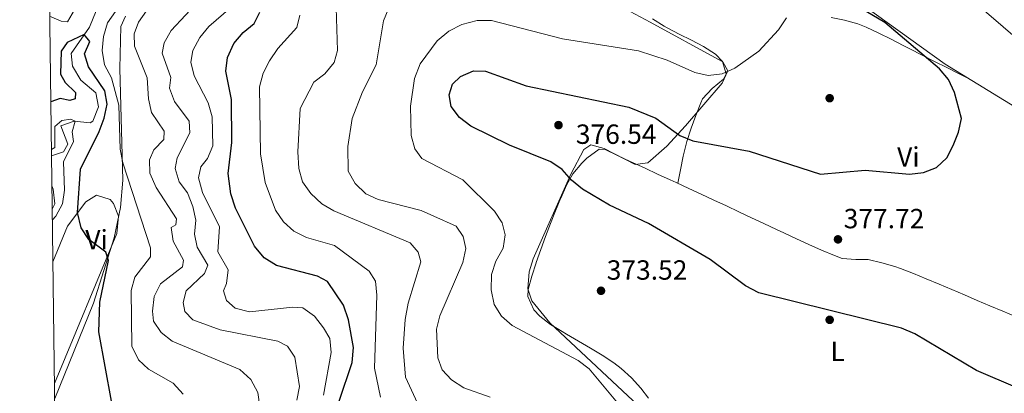
# Model space of a CAD drawing. Extents: x 594567 to 601504, y 678387 to 683109.
# Drawn here: x 594567 to 594923, y 682073 to 682208 of the extents above; entities that cross this region are included whole.
import ezdxf
from ezdxf.enums import TextEntityAlignment as Align

# ---------------------------------------------------------------- set-up
doc = ezdxf.new("R2010")
doc.units = 0
doc.header["$MEASUREMENT"] = 0
doc.linetypes.add('DGN Style 3', pattern=[117.557496, 83.96964, -33.587856])
for name, color, linetype in [('Nivel 11', 7, 'Continuous'), ('Nivel 17', 7, 'Continuous'), ('Nivel 35', 7, 'Continuous'), ('Nivel 36', 7, 'Continuous'), ('Nivel 37', 7, 'Continuous'), ('Nivel 4', 7, 'Continuous'), ('Nivel 41', 7, 'Continuous'), ('Nivel 5', 7, 'Continuous'), ('Nivel 57', 7, 'Continuous'), ('Nivel 61', 7, 'Continuous'), ('Nivel 7', 7, 'Continuous')]:
    doc.layers.add(name, color=color, linetype=linetype)
doc.styles.add('Style-arial', font='arial.shx', dxfattribs={"bigfont": 'arialbig.shx'})
doc.styles.add('Style-arialn', font='arialn.shx', dxfattribs={"bigfont": 'arialnbig.shx'})

# ---------------------------------------------------------------- blocks, each defined once
blk = doc.blocks.new('5PATER')
at = {"layer": 'Nivel 7', "linetype": 'Continuous', "lineweight": 0}
h = blk.add_hatch(color=53, dxfattribs=at)
edge = h.paths.add_edge_path()
edge.add_ellipse((0, 0), major_axis=(-1.095731442945027, -1.110710700472634), ratio=0.9994222409660316, start_angle=0, end_angle=360)
blk = doc.blocks.new('5PERFI')
at = {"layer": 'Nivel 17', "linetype": 'Continuous', "lineweight": 0}
h = blk.add_hatch(color=7, dxfattribs=at)
edge = h.paths.add_edge_path()
edge.add_arc((0, 0), 1.55999999938624, 315.0000000018422, 675.0000000018422)

msp = doc.modelspace()

# ---------------------------------------------------------------- linework, layer by layer
at = {"layer": 'Nivel 11', "color": 142, "linetype": 'DGN Style 3', "lineweight": 13}
for points in [[(594596.196, 682214.146, 326.857), (594592.632, 682205.6240000001, 325.808), (594586.0160000001, 682196.173, 323.577), (594586.5730000001, 682191.5260000001, 322.935), (594589.4839999999, 682186.4550000001, 322.265), (594594.9550000001, 682181.963, 320.953), (594595.879, 682176.8800000001, 320.552), (594593.824, 682171.7520000001, 320.259), (594592.881, 682171.0719999999, 320.166), (594587.1540000001, 682171.767, 319.51), (594582.2949999999, 682170.033, 318.329), (594584.8360000001, 682163.3670000001, 317.279), (594583.212, 682160.693, 317.148), (594578.932, 682159.2590000001, 316.919)], [(594579.0800000001, 682148.317, 315.778), (594579.5149999999, 682147.128, 315.705), (594580.0789999999, 682141.9299999999, 315.237), (594579.192, 682139.9550000001, 315.081)]]:
    msp.add_polyline3d(points, dxfattribs=at)
at = {"layer": 'Nivel 35', "color": 92, "linetype": 'DGN Style 3', "lineweight": 0}
for points in [[(594768.8659999999, 682221.6030000001, 363.286), (594795.1669999999, 682207.4299999999, 365.937), (594819.8870000001, 682193.9750000001, 369.447), (594821.4569999999, 682193.0700000001, 369.715), (594823.1880000001, 682189.835, 370.546), (594821.1769999999, 682185.422, 371.52), (594807.9780000001, 682169.973, 374.491), (594801.202, 682162.6669999999, 375.591), (594794.348, 682156.712, 376.276), (594789.7110000001, 682156.1340000001, 376.536), (594778.5590000001, 682161.868, 376.781), (594773.743, 682163.145, 376.702), (594771.2479999999, 682161.4850000001, 376.538), (594766.567, 682152.632, 375.865), (594752.906, 682122.031, 372.829), (594751.5109999999, 682117.358, 372.353), (594751.0360000001, 682111.22, 371.815), (594752.369, 682106.8659999999, 371.52), (594758.932, 682098.926, 371.171), (594804.7250000001, 682056.1400000001, 370.634)], [(594580.112, 682071.6410000001, 319.3), (594594.0460000001, 682105.9709999999, 324.382), (594601.5630000001, 682129.632, 327.443), (594603.8189999999, 682140.5220000001, 328.253), (594604.669, 682150.4680000001, 328.503), (594603.646, 682190.736, 328.96), (594603.9380000001, 682205.9140000001, 330.484), (594605.703, 682209.5819999999, 331.665)]]:
    msp.add_polyline3d(points, dxfattribs=at)
at = {"layer": 'Nivel 36', "color": 92, "linetype": 'Continuous', "lineweight": 0}
for points in [[(594868.378, 682216.3319999999, 374.664), (594901.754, 682192.3230000001, 375.444), (594932.7960000001, 682173.2949999999, 377.111)], [(594805.1130000001, 682149.3030000001, 376.473), (594806.1270000001, 682154.1840000001, 376.098), (594807.142, 682159.0660000001, 375.723), (594807.247, 682159.571, 375.685), (594808.462, 682164.405, 375.064), (594809.993, 682169.139, 374.1), (594811.712, 682173.7650000001, 373.01), (594813.4920000001, 682178.274, 372.017), (594814.0689999999, 682179.729, 371.749), (594817.524, 682183.5549999999, 371.065), (594821.6240000001, 682186.9010000001, 370.415), (594822.6140000001, 682188.74, 370.043), (594821.233, 682193.2749999999, 369.071), (594818.767, 682195.9070000001, 368.469), (594814.44, 682198.6869999999, 367.748), (594810.0460000001, 682200.9720000001, 367.099), (594805.645, 682203.087, 366.537), (594801.2990000001, 682205.3600000001, 366.078), (594800.1710000001, 682206.0260000001, 365.976), (594795.9539999999, 682208.692, 365.612)], [(594860.5430000001, 682209.162, 371.646), (594865.3999999999, 682208.132, 372.144), (594870.21, 682206.7860000001, 372.573), (594873.1329999999, 682205.645, 372.799), (594877.717, 682203.4920000001, 373.027), (594882.1710000001, 682201.2579999999, 373.158), (594886.5800000001, 682198.996, 373.371), (594888.994, 682197.7720000001, 373.586), (594893.4410000001, 682195.538, 374.068), (594897.888, 682193.304, 374.55), (594902.335, 682191.0700000001, 375.032), (594906.7820000001, 682188.8360000001, 375.514), (594910.423, 682187.0090000001, 375.909)], [(594794.527, 682071.7080000001, 370.925), (594791.733, 682075.371, 371.091), (594788.3859999999, 682079.094, 371.286), (594784.673, 682082.45, 371.489), (594782.038, 682084.4780000001, 371.616), (594777.872, 682087.2579999999, 371.693), (594773.578, 682089.8060000001, 371.635), (594769.237, 682092.277, 371.556), (594764.929, 682094.8230000001, 371.565), (594763.3200000001, 682095.842, 371.616), (594759.1950000001, 682098.361, 371.813), (594755.2660000001, 682101.297, 372.026), (594753.1240000001, 682103.6429999999, 372.141), (594751.0120000001, 682108.462, 372.321), (594751.145, 682110.9920000001, 372.404), (594752.3770000001, 682115.7949999999, 372.377), (594753.9269999999, 682120.594, 372.272), (594753.9639999999, 682120.699, 372.272), (594755.6610000001, 682125.4539999999, 372.307), (594757.3870000001, 682130.1429999999, 372.422), (594759.158, 682134.787, 372.611), (594760.9890000001, 682139.409, 372.865), (594762.8929999999, 682144.031, 373.177), (594762.9709999999, 682144.2150000001, 373.191), (594764.9240000001, 682148.6270000001, 374.031), (594767.236, 682152.7080000001, 375.344), (594770.432, 682156.6130000001, 376.338), (594772.273, 682158.3300000001, 376.471), (594776.7790000001, 682161.567, 376.471), (594778.878, 682161.493, 376.471), (594783.3929999999, 682159.3729999999, 376.471), (594787.913, 682157.203, 376.471), (594788.7679999999, 682156.8060000001, 376.471), (594793.304, 682154.7220000001, 376.471), (594797.8530000001, 682152.6400000001, 376.471), (594802.402, 682150.5530000001, 376.471), (594804.567, 682149.5560000001, 376.471), (594809.1030000001, 682147.4539999999, 376.495), (594813.635, 682145.3430000001, 376.561), (594818.1640000001, 682143.226, 376.655), (594822.69, 682141.105, 376.765), (594827.2150000001, 682138.98, 376.879), (594831.74, 682136.854, 376.984), (594836.2660000001, 682134.73, 377.068), (594840.7930000001, 682132.608, 377.118), (594843.4439999999, 682131.369, 377.127), (594847.976, 682129.2660000001, 377.057), (594852.523, 682127.202, 376.892), (594857.094, 682125.189, 376.694), (594861.7010000001, 682123.2420000001, 376.528), (594864.469, 682122.118, 376.471), (594869.422, 682121.791, 376.483), (594873.9310000001, 682121.7890000001, 376.471), (594878.79, 682120.6429999999, 376.308), (594883.5900000001, 682119.2339999999, 376.125), (594885.567, 682118.531, 376.077), (594890.2490000001, 682116.716, 375.993), (594894.9010000001, 682114.842, 375.911), (594899.527, 682112.922, 375.828), (594904.1340000001, 682110.97, 375.745), (594908.7280000001, 682108.9990000001, 375.663), (594913.314, 682107.021, 375.58), (594917.8999999999, 682105.051, 375.498), (594922.4909999999, 682103.102, 375.415), (594927.092, 682101.186, 375.332)], [(594580.0390000001, 682077.0179999999, 320.476), (594602.547, 682131.1130000001, 325.825), (594603.1810000001, 682137.462, 326.219), (594601.3759999999, 682142.0020000001, 326.031), (594600.0789999999, 682143.4439999999, 325.956), (594595.139, 682145.0449999999, 325.741), (594591.362, 682142.588, 325.3), (594584.685, 682133.76, 323.726), (594579.4480000001, 682120.9510000001, 322.531)]]:
    msp.add_polyline3d(points, dxfattribs=at)
at = {"layer": 'Nivel 4', "color": 30, "linetype": 'Continuous', "lineweight": 30, "flags": 128}
for points, elevation in [([(594688.0120000001, 682090.0009999999), (594686.213, 682099.9639999999), (594684.408, 682105.27), (594678.6000000001, 682113.8260000001), (594675.01, 682115.7420000001), (594660.1440000001, 682119.575), (594655.7280000001, 682122.381), (594652.2919999999, 682126.5800000001), (594645.3500000001, 682140.271), (594643.6950000001, 682145.452), (594642.6969999999, 682152.801), (594644.0279999999, 682164.0020000001), (594643.9110000001, 682179.521), (594641.881, 682189.712), (594642.5390000001, 682194.663), (594644.7339999999, 682199.712), (594648.1159999999, 682203.77), (594652.121, 682206.9709999999), (594654.2039999999, 682211.064)], 350), ([(594902.8829999999, 682186.753), (594899.656, 682190.5830000001), (594879.963, 682207.283), (594871.162, 682212.496)], 375), ([(594600.5449999999, 682070.628), (594596.078, 682095.6229999999), (594596.3530000001, 682106.385), (594599.4979999999, 682121.449), (594598.5090000001, 682124.3759999999), (594592.4169999999, 682128.9580000001), (594589.605, 682133.254), (594588.348, 682138.7690000001), (594589.4610000001, 682154.3759999999), (594596.1170000001, 682167.99), (594597.9709999999, 682172.7620000001), (594598.98, 682177.8829999999), (594598.186, 682182.666), (594592.3200000001, 682191.27), (594590.8489999999, 682196.064), (594592.7690000001, 682200.44), (594590.7420000001, 682202.9410000001), (594584.557, 682200.142), (594582.3670000001, 682196.935), (594582.1540000001, 682188.652), (594583.8500000001, 682185.686), (594587.554, 682182.054), (594587.4539999999, 682179.7760000001), (594585.517, 682179.1540000001), (594582.048, 682179.8389999999), (594578.6699999999, 682178.7150000001)], 325), ([(594927.9539999999, 682075.354), (594913.0249999999, 682081.69), (594890.781, 682094.915), (594885.908, 682096.956), (594834.456, 682109.703), (594829.5760000001, 682112.335), (594816.895, 682121.804), (594794.544, 682134.73), (594780.503, 682141.398), (594770.7250000001, 682147.209), (594766.7779999999, 682150.4510000001), (594763.422, 682154.2690000001), (594759.291, 682157.095), (594744.3700000001, 682163.0689999999), (594730.3970000001, 682169.862), (594726.2450000001, 682172.997), (594723.256, 682176.9990000001), (594722.5460000001, 682181.1880000001), (594723.76, 682185.1089999999), (594726.5970000001, 682187.8929999999), (594731.3230000001, 682189.912), (594735.7039999999, 682189.737), (594750.321, 682184.436), (594787.399, 682176.7110000001), (594797.217, 682172.7960000001), (594805.9340000001, 682166.564), (594810.514, 682164.557), (594830.925, 682160.902), (594856.696, 682152.608), (594872.787, 682154.0320000001), (594888.8659999999, 682152.6300000001), (594893.9110000001, 682153.169), (594898.5619999999, 682154.9850000001), (594902.331, 682158.4880000001), (594904.6399999999, 682162.922), (594906.5160000001, 682167.6939999999), (594907.5590000001, 682172.6259999999), (594905.0689999999, 682182.0860000001), (594902.8829999999, 682186.753)], 375), ([(594682.79, 682070.605), (594687.564, 682084.6259999999), (594688.0120000001, 682090.0009999999)], 350)]:
    msp.add_lwpolyline(points, dxfattribs=dict(at, elevation=elevation))
at = {"layer": 'Nivel 5', "color": 30, "linetype": 'Continuous', "lineweight": 0, "flags": 128}
for points, elevation in [([(594667.5700000001, 682070.9839999999), (594668.483, 682075.9880000001), (594666.7960000001, 682086.5689999999), (594664.145, 682090.467), (594660.7209999999, 682092.345), (594639.8559999999, 682096.398), (594629.997, 682100.02), (594627.0549999999, 682103.0260000001), (594626.473, 682106.209), (594627.5719999999, 682110.4210000001), (594634.246, 682116.692), (594635.348, 682119.77), (594631.5789999999, 682126.2590000001), (594630.523, 682130.9610000001), (594631.115, 682135.933), (594629.98, 682140.898), (594628.0900000001, 682145.8430000001), (594624.996, 682149.8589999999), (594623.551, 682154.648), (594624.3160000001, 682158.432), (594628.8940000001, 682167.541), (594628.6340000001, 682171.655), (594623.396, 682178.8090000001), (594621.575, 682183.598), (594622.01, 682187.4210000001), (594618.925, 682196.298), (594619.5889999999, 682199.9809999999), (594622.175, 682204.4469999999), (594632.4809999999, 682215.6499999999)], 340), ([(594911.521, 682215.328), (594927.868, 682201.369)], 380), ([(594587.219, 682211.942), (594584.6880000001, 682207.625), (594582.442, 682207.801), (594578.254, 682209.6270000001)], 330), ([(594626.493, 682073.1799999999), (594622.923, 682077.0959999999), (594613.996, 682082.2139999999), (594610.328, 682085.6100000001), (594607.8929999999, 682090.4709999999), (594607.7050000001, 682110.541), (594608.997, 682115.369), (594614.716, 682122.7309999999), (594614.717, 682126.0249999999), (594604.692, 682156.632), (594603.7220000001, 682161.5590000001), (594603.189, 682177.4369999999), (594600.577, 682187.308), (594598.0819999999, 682192.0560000001), (594597.246, 682197.2660000001), (594597.6669999999, 682202.2479999999), (594599.19, 682207.1769999999), (594602.0009999999, 682211.315)], 330), ([(594654.1610000001, 682068.6100000001), (594653.4199999999, 682073.8060000001), (594650.97, 682078.4739999999), (594646.963, 682082.1159999999), (594622.544, 682092.3319999999), (594618.584, 682095.3840000001), (594615.7620000001, 682099.534), (594615.3759999999, 682103.1840000001), (594615.996, 682108.429), (594618.3030000001, 682112.976), (594626.2339999999, 682119.101), (594626.5860000001, 682121.565), (594622.834, 682128.433), (594622.172, 682133.3940000001), (594623.882, 682134.26), (594624.0460000001, 682136.436), (594616.712, 682147.7749999999), (594614.429, 682152.9890000001), (594614.283, 682157.78), (594615.8770000001, 682161.3389999999), (594619.4990000001, 682165.1510000001), (594619.5900000001, 682168.0760000001), (594615.0889999999, 682174.8700000001), (594613.908, 682179.729), (594613.5109999999, 682187.3470000001), (594608.8489999999, 682198.828), (594608.7390000001, 682203.2450000001), (594610.3189999999, 682207.5050000001), (594613.247, 682211.5619999999)], 335), ([(594650.389, 682102.8840000001), (594645.236, 682104.2139999999), (594642.1610000001, 682106.9369999999), (594641.007, 682110.4410000001), (594642.092, 682113.1400000001), (594642.6969999999, 682118.1100000001), (594638.9680000001, 682124.605), (594639.5989999999, 682133.578), (594633.413, 682145.9850000001), (594631.979, 682151.244), (594632.831, 682155.216), (594635.2320000001, 682158.26), (594637.2309999999, 682162.854), (594636.9439999999, 682173.2779999999), (594635.53, 682178.3230000001), (594630.419, 682188.0279999999), (594629.2309999999, 682192.987), (594630.003, 682197.2209999999), (594632.5619999999, 682201.9550000001), (594635.7990000001, 682205.837), (594643.6570000001, 682212.71)], 345), ([(594711.3260000001, 682124.46), (594708.4650000001, 682127.743), (594680.9199999999, 682139.348), (594676.591, 682141.8470000001), (594672.6410000001, 682145.557), (594669.628, 682149.851), (594668.2350000001, 682154.662), (594667.8670000001, 682160.6400000001), (594668.686, 682176.244), (594673.6399999999, 682185.8060000001), (594677.629, 682188.8160000001), (594681.01, 682192.8740000001), (594682.254, 682197.2620000001), (594681.804, 682212.5700000001)], 360), ([(594737.4070000001, 682072.0970000001), (594727.8459999999, 682075.4820000001), (594723.456, 682078.342), (594720.0090000001, 682081.9510000001), (594718.46, 682086.3289999999), (594717.933, 682096.646), (594719.1440000001, 682101.497), (594727.452, 682120.693), (594728.6270000001, 682125.777), (594727.6669999999, 682130.0560000001), (594725.0320000001, 682133.794), (594717.007, 682137.4340000001), (594712.425, 682139.44), (594696.9739999999, 682143.46), (594692.415, 682145.507), (594688.632, 682149.229), (594686.041, 682153.618), (594685.9550000001, 682162.521), (594687.479, 682172.6869999999), (594691.227, 682182.3600000001), (594696.25, 682192.098), (594698.8500000001, 682207.959), (594700.7579999999, 682212.5760000001)], 365), ([(594695.628, 682082.5109999999), (594696.44, 682108.889), (594695.9469999999, 682113.9169999999), (594693.638, 682117.632), (594681.155, 682126.8200000001), (594671.071, 682129.673), (594666.412, 682132.024), (594662.7350000001, 682135.4110000001), (594659.861, 682139.6270000001), (594656.115, 682149.541), (594654.4180000001, 682159.9539999999), (594654.057, 682184.1640000001), (594655.358, 682188.99), (594657.7139999999, 682193.538), (594660.692, 682197.9920000001), (594667.517, 682205.5630000001), (594668.585, 682209.9990000001)], 355), ([(594783.318, 682070.1140000001), (594773.0930000001, 682082.301), (594769.121, 682085.3389999999), (594745.314, 682097.935), (594741.416, 682101.3319999999), (594738.7649999999, 682105.571), (594737.771, 682110.845), (594737.892, 682116.3219999999), (594739.463, 682121.229), (594742.0860000001, 682125.8600000001), (594742.7949999999, 682130.736), (594741.675, 682135), (594738.959, 682139.2080000001), (594727.5320000001, 682150.56), (594712.658, 682158.288), (594710.1610000001, 682161.7150000001), (594708.824, 682166.5349999999), (594708.649, 682177.119), (594710.091, 682187.162), (594712.0560000001, 682192.466), (594718.2220000001, 682200.706), (594722.4569999999, 682204.2339999999), (594727.189, 682206.642), (594732.673, 682207.99), (594737.7960000001, 682208.061), (594763.5260000001, 682201.405), (594790.929, 682197.058), (594801.3260000001, 682193.7790000001), (594811.2490000001, 682189.244), (594816.1570000001, 682188.2139999999)], 370), ([(594816.1570000001, 682188.2139999999), (594821.122, 682188.7960000001), (594825.7350000001, 682190.861), (594834.408, 682197.0260000001), (594841.5449999999, 682204.639), (594844.3600000001, 682208.9650000001)], 370), ([(594579.244, 682136.1329999999), (594580.442, 682137.452), (594582.879, 682141.8659999999), (594583.5889999999, 682146.8160000001), (594583.3019999999, 682157.0930000001), (594586.8500000001, 682164.3659999999), (594586.3640000001, 682167.842), (594587.4880000001, 682171.6699999999), (594585.913, 682172.4199999999), (594582.6340000001, 682172.0120000001), (594580.0860000001, 682169.815), (594580.111, 682162.2209999999), (594578.9029999999, 682161.4439999999)], 320), ([(594711.0819999999, 682069.909), (594706.8219999999, 682079.361), (594705.8999999999, 682089.7390000001), (594706.7209999999, 682100.1059999999), (594707.7309999999, 682106.071), (594712.388, 682120.9310000001), (594711.3260000001, 682124.46)], 360), ([(594677.139, 682072.8230000001), (594679.9610000001, 682088.237), (594679.4890000001, 682093.2139999999), (594677.202, 682097.092), (594673.9739999999, 682101.3659999999), (594669.6910000001, 682104.2930000001), (594666.044, 682104.5830000001), (594650.389, 682102.8840000001)], 345), ([(594697.7320000001, 682072.0789999999), (594695.628, 682082.5109999999)], 355)]:
    msp.add_lwpolyline(points, dxfattribs=dict(at, elevation=elevation))
at = {"layer": 'Nivel 57', "color": 92, "linetype": 'DGN Style 3', "lineweight": 0}
for points in [[(594804.7250000001, 682056.1400000001, 370.634), (594758.932, 682098.926, 371.171), (594752.369, 682106.8659999999, 371.52), (594751.0360000001, 682111.22, 371.815), (594751.5109999999, 682117.358, 372.353), (594752.906, 682122.031, 372.829), (594766.567, 682152.632, 375.865), (594771.2479999999, 682161.4850000001, 376.538), (594773.743, 682163.145, 376.702), (594778.5590000001, 682161.868, 376.781), (594789.7110000001, 682156.1340000001, 376.536), (594794.348, 682156.712, 376.276), (594801.202, 682162.6669999999, 375.591), (594807.9780000001, 682169.973, 374.491), (594821.1769999999, 682185.422, 371.52), (594823.1880000001, 682189.835, 370.546), (594821.4569999999, 682193.0700000001, 369.715), (594819.8870000001, 682193.9750000001, 369.447), (594795.1669999999, 682207.4299999999, 365.937), (594768.8659999999, 682221.6030000001, 363.286)], [(594605.703, 682209.5819999999, 331.665), (594603.9380000001, 682205.9140000001, 330.484), (594603.646, 682190.736, 328.96), (594604.669, 682150.4680000001, 328.503), (594603.8189999999, 682140.5220000001, 328.253), (594601.5630000001, 682129.632, 327.443), (594594.0460000001, 682105.9709999999, 324.382), (594580.112, 682071.6410000001, 319.3)]]:
    msp.add_polyline3d(points, dxfattribs=at)
at = {"layer": 'Nivel 61', "color": 7, "linetype": 'Continuous', "lineweight": 0, "flags": 128}
msp.add_lwpolyline([(594629.7, 678386.6499999999), (594598.5800000001, 680699.79), (594567.44, 683012.9299999999), (598002.46, 683060.03), (601437.49, 683108.8300000001), (601470.8899999999, 680795.6799999999), (601504.28, 678482.54), (598066.99, 678433.74)], close=True, dxfattribs=at)

# ---------------------------------------------------------------- block references
at = {"layer": 'Nivel 17', "color": 7, "linetype": 'Continuous', "lineweight": 0}
for p in [(594860.0009999999, 682180.0009999999, 372.244), (594860.0009999999, 682100.0009999999, 373.898)]:
    msp.add_blockref('5PERFI', p, dxfattribs=at)
at = {"layer": 'Nivel 7', "color": 53, "linetype": 'Continuous', "lineweight": 0}
for p in [(594762.051, 682170.2949999999, 376.541), (594863.0020000001, 682129.0519999999, 377.722), (594777.4140000001, 682110.4979999999, 373.524)]:
    msp.add_blockref('5PATER', p, dxfattribs=at)

# ---------------------------------------------------------------- texts
at = {"layer": 'Nivel 37', "color": 92, "linetype": 'Continuous', "lineweight": 0, "style": 'Style-arialn'}
for s, p in [('Vi', (594888.4125199555, 682158.8290009999, 374.627)), ('Vi', (594595.2005199557, 682128.946001, 325.176)), ('L', (594862.8751597833, 682088.659001, 372.877))]:
    msp.add_text(s, height=7.000002, dxfattribs=at).set_placement(p, align=Align.MIDDLE_CENTER)
at = {"layer": 'Nivel 41', "color": 7, "linetype": 'Continuous', "lineweight": 0, "style": 'Style-arial'}
for s, p in [('376.54', (594768.3090000001, 682163.517, 376.541)), ('377.72', (594865.054, 682133.0519999999, 377.722)), ('373.52', (594779.466, 682114.4979999999, 373.524))]:
    msp.add_text(s, height=7.000002, dxfattribs=at).set_placement(p)

doc.saveas('drawing.dxf')
